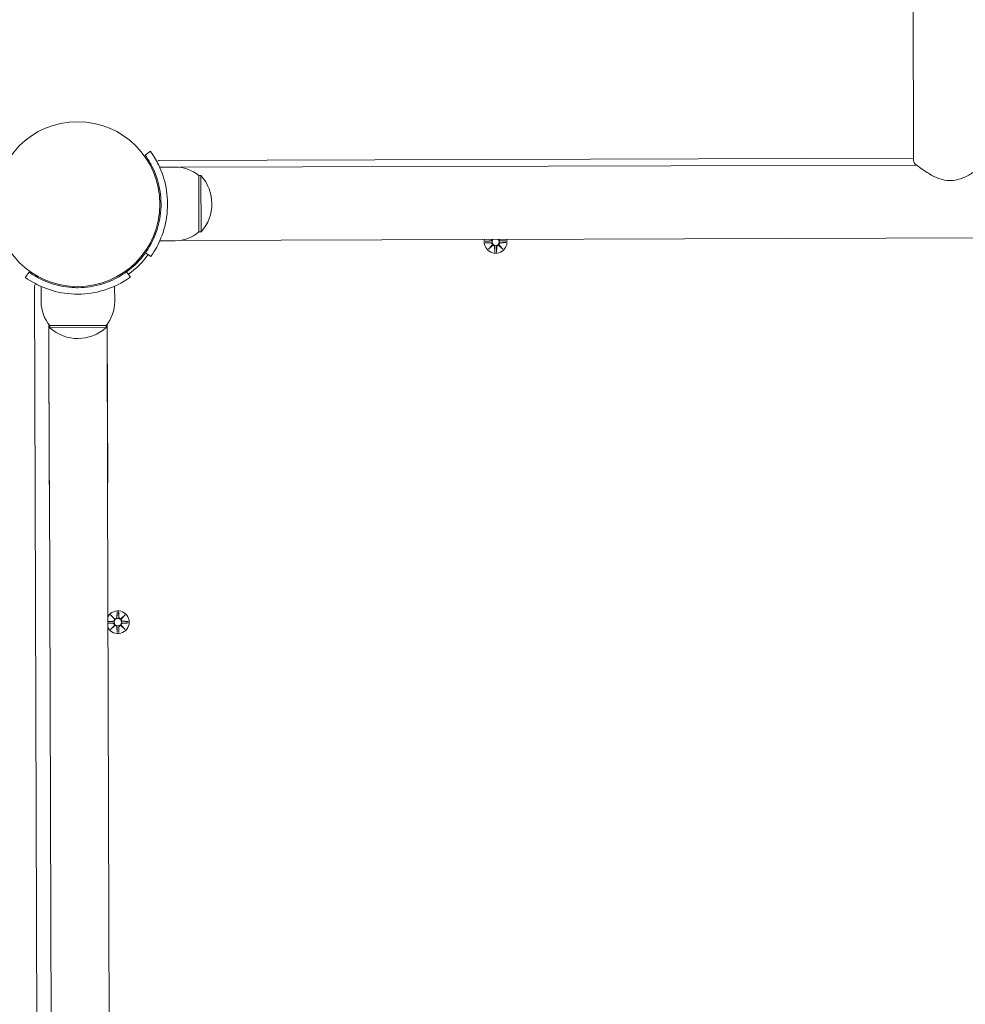
# Model space of a CAD drawing. Units: millimetres. Extents: x 286 to 19638, y 256 to 18705.
# Drawn here: x 9552 to 9989, y 9407 to 9861 of the extents above; entities that cross this region are included whole.
import ezdxf

# ---------------------------------------------------------------- set-up
doc = ezdxf.new("R2010")
doc.units = ezdxf.units.MM
doc.layers.add('Widoczne (ISO)', color=7, linetype='Continuous', lineweight=15)
doc.layers.add('wymiary 100', color=5, linetype='Continuous')
doc.layers.add('wymiary 100 strefy', color=5, linetype='Continuous')
doc.styles.get("Standard").update_dxf_attribs({"font": 'arial.ttf'})
doc.dimstyles.new('FK_rzuty 100_m$0', dxfattribs={"dimscale": 100, "dimtxt": 2.5, "dimasz": 2.5, "dimexe": 1.25, "dimexo": 0.625, "dimtad": 1, "dimlfac": 0.001, "dimrnd": 0.01, "dimzin": 1, "dimdsep": 46, "dimtxsty": 'Standard', "dimblk": 'OBLIQUE', "dimblk1": 'ARCHTICK', "dimblk2": 'OBLIQUE', "dimcen": 2.5, "dimadec": 0, "dimazin": 0, "dimtfac": 1, "dimtmove": 0, "dimatfit": 3, "dimfxl": 1, "dimarcsym": 0})
doc.dimstyles.new('FK_rzuty 100_STREFY', dxfattribs={"dimscale": 100, "dimtxt": 4, "dimasz": 2.5, "dimexe": 1.25, "dimexo": 0.625, "dimgap": 1, "dimtad": 1, "dimdec": 1, "dimlfac": 0.001, "dimrnd": 0.01, "dimzin": 1, "dimdsep": 46, "dimtxsty": 'Standard', "dimblk": 'OBLIQUE', "dimcen": 2.5, "dimadec": 0, "dimazin": 0, "dimtfac": 1, "dimtdec": 1, "dimtmove": 0, "dimatfit": 3, "dimfxl": 1, "dimarcsym": 0})

# ---------------------------------------------------------------- blocks, each defined once
blk = doc.blocks.new('_Oblique')
at = {"color": 0, "linetype": 'ByBlock', "lineweight": -2}
blk.add_line((-0.5, -0.5), (0.5, 0.5), dxfattribs=at)
blk = doc.blocks.new('*D8')
at = {"layer": 'Defpoints', "color": 0, "transparency": 16777216}
for p in [(18836.39, 13204.62), (3391.9, 6696.43), (18836.39, 6154.84)]:
    blk.add_point(p, dxfattribs=at)
at = {"layer": 'wymiary 100 strefy', "color": 0, "lineweight": -2, "transparency": 16777216}
for p, q in [((3391.9, 6758.93), (3391.9, 13329.62)), ((18836.39, 6217.34), (18836.39, 13329.62)), ((3391.9, 13204.62), (18836.39, 13204.62))]:
    blk.add_line(p, q, dxfattribs=at)
at = {"layer": 'wymiary 100 strefy', "color": 0, "lineweight": -2, "transparency": 16777216, "xscale": 200, "yscale": 200, "zscale": 200, "rotation": 180}
blk.add_blockref('_Oblique', (3391.9, 13204.62), dxfattribs=at)
at = {"layer": 'wymiary 100 strefy', "color": 0, "lineweight": -2, "transparency": 16777216, "xscale": 200, "yscale": 200, "zscale": 200}
blk.add_blockref('_Oblique', (18836.39, 13204.62), dxfattribs=at)
at = {"layer": 'wymiary 100 strefy', "color": 0, "transparency": 16777216, "insert": (11114.15, 13457.8), "char_height": 300, "attachment_point": 5}
blk.add_mtext('15.40 m', dxfattribs=at)
blk = doc.blocks.new('*D9')
at = {"layer": 'Defpoints', "color": 0, "transparency": 16777216}
for p in [(16962.85, 12352.01), (4980.57, 7071.21), (16962.85, 6666.95)]:
    blk.add_point(p, dxfattribs=at)
at = {"layer": 'wymiary 100', "color": 0, "linetype": 'ByBlock', "lineweight": -2, "transparency": 16777216}
for p, q in [((4980.57, 7133.71), (4980.57, 12477.01)), ((16962.85, 6729.45), (16962.85, 12477.01)), ((4980.57, 12352.01), (16962.85, 12352.01))]:
    blk.add_line(p, q, dxfattribs=at)
at = {"layer": 'wymiary 100', "color": 0, "lineweight": -2, "transparency": 16777216, "xscale": 250, "yscale": 250, "zscale": 250, "rotation": 180}
blk.add_blockref('_Oblique', (4980.57, 12352.01), dxfattribs=at)
at = {"layer": 'wymiary 100', "color": 0, "lineweight": -2, "transparency": 16777216, "xscale": 250, "yscale": 250, "zscale": 250}
blk.add_blockref('_Oblique', (16962.85, 12352.01), dxfattribs=at)
at = {"layer": 'wymiary 100', "color": 0, "transparency": 16777216, "insert": (10971.71, 12542.15), "char_height": 250, "attachment_point": 5}
blk.add_mtext('11.98', dxfattribs=at)
blk = doc.blocks.new('_ArchTick')
at = {"color": 0, "linetype": 'ByBlock', "const_width": 0.15}
blk.add_lwpolyline([(-0.5, -0.5), (0.5, 0.5)], dxfattribs=at)
blk = doc.blocks.new('*D10')
at = {"layer": 'Defpoints', "color": 0, "transparency": 16777216}
for p in [(9957.06, 11777.13), (1721.27, 696.32), (9957.06, 696.32)]:
    blk.add_point(p, dxfattribs=at)
at = {"layer": 'wymiary 100 strefy', "color": 0, "lineweight": -2, "transparency": 16777216}
for p, q in [((9894.56, 11777.13), (1596.27, 11777.13)), ((1721.27, 11777.13), (1721.27, 696.32)), ((9894.56, 696.32), (1596.27, 696.32))]:
    blk.add_line(p, q, dxfattribs=at)
at = {"layer": 'wymiary 100 strefy', "color": 0, "lineweight": -2, "transparency": 16777216, "xscale": 200, "yscale": 200, "zscale": 200}
for p, rotation in [((1721.27, 11777.13), 90), ((1721.27, 696.32), 270)]:
    blk.add_blockref('_Oblique', p, dxfattribs=dict(at, rotation=rotation))
at = {"layer": 'wymiary 100 strefy', "color": 0, "transparency": 16777216, "insert": (1468.1, 6236.73), "char_height": 300, "attachment_point": 5, "rotation": 90}
blk.add_mtext('11.10 m', dxfattribs=at)
blk = doc.blocks.new('*D11')
at = {"layer": 'Defpoints', "color": 0, "transparency": 16777216}
for p in [(9980.04, 10294.33), (2735.84, 2187.91), (9834.64, 2187.91)]:
    blk.add_point(p, dxfattribs=at)
at = {"layer": 'wymiary 100', "color": 0, "linetype": 'ByBlock', "lineweight": -2, "transparency": 16777216}
for p, q in [((9917.54, 10294.33), (2610.84, 10294.33)), ((2735.84, 10294.33), (2735.84, 2187.91)), ((9772.14, 2187.91), (2610.84, 2187.91))]:
    blk.add_line(p, q, dxfattribs=at)
at = {"layer": 'wymiary 100', "color": 0, "lineweight": -2, "transparency": 16777216, "xscale": 250, "yscale": 250, "zscale": 250}
for p, rotation in [((2735.84, 10294.33), 90), ((2735.84, 2187.91), 270)]:
    blk.add_blockref('_Oblique', p, dxfattribs=dict(at, rotation=rotation))
at = {"layer": 'wymiary 100', "color": 0, "transparency": 16777216, "insert": (2545.7, 6241.12), "char_height": 250, "attachment_point": 5, "rotation": 90}
blk.add_mtext('8.11', dxfattribs=at)

msp = doc.modelspace()

# ---------------------------------------------------------------- linework, layer by layer
at = {"layer": 'Widoczne (ISO)'}
for p, q in [((9963.539, 10165.43), (9964.7, 9796.281)), ((9609.821, 9798.846), (9612.249, 9800.607)), ((9623.558, 9793.358), (9616.471, 9793.336)), ((9964.697, 9797.431), (9616.496, 9796.336)), ((9625.82, 9793.215), (9966.017, 9794.286)), ((9614.697, 9789.78), (9614.163, 9789.779)), ((9634.57, 9789.393), (9635.57, 9789.396)), ((9634.57, 9789.393), (9634.652, 9763.393)), ((9635.652, 9763.396), (9635.57, 9789.396)), ((9614.781, 9762.88), (9614.247, 9762.879)), ((9625.926, 9759.516), (10337.399, 9761.754)), ((9634.652, 9763.393), (9635.652, 9763.396)), ((9623.665, 9759.358), (9616.578, 9759.336)), ((9766.904, 9759.178), (9769.341, 9759.301)), ((9766.907, 9758.44), (9769.344, 9758.332)), ((9768.319, 9755.455), (9770.04, 9757.287)), ((9770.141, 9757.187), (9768.319, 9755.455)), ((9768.319, 9755.455), (9769.949, 9757.095)), ((9769.949, 9757.095), (9770.118, 9757.265)), ((9775.037, 9755.476), (9773.204, 9757.196)), ((9773.396, 9757.106), (9773.226, 9757.275)), ((9773.304, 9757.297), (9775.037, 9755.476)), ((9775.037, 9755.476), (9773.396, 9757.106)), ((9776.428, 9759.208), (9773.991, 9759.316)), ((9776.43, 9758.47), (9773.994, 9758.347)), ((9612.402, 9752.038), (9609.962, 9753.784)), ((9771.313, 9754.061), (9771.19, 9756.497)), ((9772.051, 9754.063), (9772.159, 9756.501)), ((9554.433, 9742.426), (9556.179, 9744.866)), ((9601.241, 9745.008), (9603.002, 9742.579)), ((9558.731, 9738.207), (9561.028, 9008.105)), ((9561.753, 9731.163), (9561.731, 9738.25)), ((9595.753, 9731.27), (9595.731, 9738.357)), ((9565.286, 9720.8), (9565.516, 9647.675)), ((9565.336, 9720.735), (9565.562, 9648.836)), ((9591.788, 9720.258), (9565.788, 9720.176)), ((9591.788, 9720.258), (9591.791, 9719.258)), ((9592.236, 9720.82), (9592.462, 9648.921)), ((9592.516, 9647.76), (9592.286, 9720.885)), ((9565.788, 9720.176), (9565.791, 9719.176)), ((9565.791, 9719.176), (9591.791, 9719.258)), ((9565.588, 9646.324), (9565.579, 9649.027)), ((9592.444, 9649.111), (9592.452, 9646.408)), ((9565.569, 9646.514), (9567.286, 9100.839)), ((9592.469, 9646.599), (9594.186, 9100.923)), ((9593.849, 9586.623), (9595.682, 9584.902)), ((9593.849, 9586.623), (9595.489, 9584.993)), ((9595.581, 9584.801), (9593.849, 9586.623)), ((9595.489, 9584.993), (9595.66, 9584.823)), ((9596.835, 9588.035), (9596.726, 9585.598)), ((9597.572, 9588.037), (9597.696, 9585.601)), ((9598.745, 9584.912), (9600.567, 9586.644)), ((9598.937, 9585.004), (9598.768, 9584.833)), ((9600.567, 9586.644), (9598.846, 9584.811)), ((9600.567, 9586.644), (9598.937, 9585.004)), ((9592.667, 9583.639), (9594.892, 9583.752)), ((9592.67, 9582.881), (9594.895, 9582.782)), ((9593.87, 9579.905), (9595.591, 9581.737)), ((9595.692, 9581.637), (9593.87, 9579.905)), ((9593.87, 9579.905), (9595.5, 9581.545)), ((9595.5, 9581.545), (9595.669, 9581.715)), ((9596.865, 9578.511), (9596.741, 9580.948)), ((9597.602, 9578.514), (9597.711, 9580.951)), ((9600.588, 9579.926), (9598.755, 9581.647)), ((9598.948, 9581.556), (9598.777, 9581.725)), ((9598.856, 9581.748), (9600.588, 9579.926)), ((9600.588, 9579.926), (9598.948, 9581.556)), ((9601.979, 9583.658), (9599.542, 9583.766)), ((9601.982, 9582.921), (9599.545, 9582.797))]:
    msp.add_line(p, q, dxfattribs=at)
for centre, radius in [((9578.612, 9776.217), 38.05), ((9597.219, 9583.274), 1.676)]:
    msp.add_circle(centre, radius, dxfattribs=at)
for centre, radius, start, end in [((9616.502, 9794.336), 2, 90.18025, 129.89296), ((9623.612, 9776.233), 17.125, 50.21403, 90.18025), ((9966.7, 9796.288), 2, 180.18025, 231.94926), ((9621.211, 9776.351), 19.4, 318.10522, 42.25527), ((9623.611, 9776.483), 17.125, 270.18025, 310.14646), ((9771.667, 9758.824), 5.25, 167.52714, 12.83335), ((9769.301, 9760.078), 0.778, 272.90678, 351.91403), ((9769.309, 9757.555), 0.778, 339.87711, 87.45371), ((9771.667, 9758.824), 1.676, 136.85555, 43.50494), ((9770.413, 9756.458), 0.778, 2.90678, 110.48338), ((9772.936, 9756.466), 0.778, 69.87711, 177.45371), ((9774.033, 9757.57), 0.778, 92.90678, 200.48338), ((9774.025, 9760.093), 0.778, 188.44646, 267.45371), ((9578.612, 9776.217), 38.55, 305.9454, 324.41509), ((9578.612, 9776.217), 40, 305.9454, 324.41509), ((9560.731, 9738.213), 2, 140.46753, 180.18025), ((9578.878, 9731.217), 17.125, 180.18025, 220.14646), ((9578.628, 9731.217), 17.125, 320.21403, 0.18025), ((9578.746, 9733.617), 19.4, 228.10522, 312.25527), ((9579.016, 9647.717), 13.5, 174.43435, 185.92614), ((9579.016, 9647.717), 13.5, 354.43435, 5.92614), ((9597.219, 9583.274), 5.25, 210.10668, 150.25381), ((9594.853, 9584.529), 0.778, 272.90678, 20.48338), ((9595.949, 9585.632), 0.778, 249.87711, 357.45371), ((9598.473, 9585.64), 0.778, 182.90678, 290.48338), ((9599.577, 9584.544), 0.778, 159.87711, 267.45371), ((9594.861, 9582.005), 0.778, 339.87711, 87.45371), ((9595.964, 9580.908), 0.778, 2.90678, 110.48338), ((9598.488, 9580.916), 0.778, 69.87711, 177.45371), ((9599.585, 9582.02), 0.778, 92.90678, 200.48338)]:
    msp.add_arc(centre, radius, start, end, dxfattribs=at)
for centre, major_axis, start_param, end_param in [((9769.385, 9757.484), (-0.5, 0.469), 3.293586, 3.6085399), ((9770.341, 9756.533), (-0.472, 0.497), 5.816238, 6.131192), ((9773.008, 9756.542), (-0.469, -0.5), 3.293586, 3.6085399), ((9773.958, 9757.498), (-0.497, -0.472), 5.816238, 6.131192), ((9595.878, 9585.557), (0.469, 0.5), 3.293586, 3.6085399), ((9594.928, 9584.6), (0.497, 0.472), 5.816238, 6.131192), ((9598.545, 9585.565), (0.472, -0.497), 5.816238, 6.131192), ((9599.501, 9584.615), (0.5, -0.469), 3.293586, 3.6085399), ((9594.936, 9581.934), (-0.5, 0.469), 3.293586, 3.6085399), ((9595.893, 9580.984), (-0.472, 0.497), 5.816238, 6.131192), ((9598.559, 9580.992), (-0.469, -0.5), 3.293586, 3.6085399), ((9599.509, 9581.948), (-0.497, -0.472), 5.816238, 6.131192)]:
    msp.add_ellipse(centre, major_axis=major_axis, ratio=0.9884519, start_param=start_param, end_param=end_param, dxfattribs=at)
for points, knots in [([(9617.161, 9776.338), (9617.149, 9780.232), (9616.502, 9784.108), (9615.503, 9787.404), (9614.381, 9791.101), (9612.862, 9794.051), (9611.709, 9795.981), (9610.627, 9797.794), (9609.897, 9798.74), (9609.827, 9798.838), (9609.823, 9798.843), (9609.821, 9798.846), (9609.821, 9798.846)], [-1.5707963, -1.5707963, -1.5707963, -1.5707963, -1.0853225, -1.0853225, -1.0853225, -0.5406954, -0.5406954, -0.5406954, -0.0293753, -0.0293753, -0.0293753, 0, 0, 0, 0]), ([(9612.249, 9800.607), (9612.249, 9800.607), (9612.976, 9799.676), (9614.12, 9797.794), (9615.288, 9795.871), (9616.859, 9792.922), (9618.088, 9789.179), (9619.167, 9785.892), (9619.95, 9782.003), (9620.123, 9778.011), (9620.147, 9777.458), (9620.16, 9776.903), (9620.161, 9776.347)], [0, 0, 0, 0, 0.5161475, 0.5161475, 0.5161475, 1.0434719, 1.0434719, 1.0434719, 1.506578, 1.506578, 1.506578, 1.5707963, 1.5707963, 1.5707963, 1.5707963]), ([(9965.468, 9794.713), (9965.468, 9794.713), (9965.63, 9794.585), (9966.264, 9794.095), (9966.748, 9793.723), (9968.08, 9792.736), (9968.975, 9792.09), (9970.629, 9790.991), (9971.3, 9790.564), (9972.76, 9789.706), (9973.55, 9789.275), (9975.158, 9788.513), (9975.965, 9788.176), (9977.52, 9787.662), (9978.249, 9787.467), (9980.272, 9787.096), (9981.62, 9787.033), (9984.146, 9787.29), (9985.321, 9787.576), (9987.789, 9788.421), (9989.032, 9789.026), (9990.912, 9790.065), (9991.615, 9790.494), (9992.946, 9791.349), (9993.571, 9791.776), (9994.67, 9792.552), (9995.152, 9792.905), (9995.959, 9793.507), (9996.295, 9793.763), (9997.09, 9794.376), (9997.433, 9794.648), (9997.619, 9794.795), (9997.643, 9794.814), (9997.643, 9794.814)], [9.8625031, 9.8625031, 9.8625031, 9.8625031, 10.2357834, 10.2357834, 10.6276251, 10.6276251, 11.0911608, 11.0911608, 11.3691367, 11.3691367, 11.6520037, 11.6520037, 11.9033191, 11.9033191, 12.1055689, 12.1055689, 12.4432531, 12.4432531, 12.7601626, 12.7601626, 13.1674292, 13.1674292, 13.4416846, 13.4416846, 13.7255375, 13.7255375, 13.9899695, 13.9899695, 14.2260052, 14.2260052, 14.6492212, 14.6492212, 14.7937364, 14.7937364, 14.7937364, 14.7937364]), ([(9609.962, 9753.784), (9609.962, 9753.784), (9610.657, 9754.684), (9611.738, 9756.5), (9612.814, 9758.307), (9614.239, 9761.052), (9615.342, 9764.513), (9616.335, 9767.629), (9617.034, 9771.315), (9617.145, 9775.083), (9617.157, 9775.501), (9617.163, 9775.919), (9617.161, 9776.338)], [-3.1415927, -3.1415927, -3.1415927, -3.1415927, -2.6161675, -2.6161675, -2.6161675, -2.0934819, -2.0934819, -2.0934819, -1.6229987, -1.6229987, -1.6229987, -1.5707963, -1.5707963, -1.5707963, -1.5707963]), ([(9620.161, 9776.347), (9620.174, 9772.216), (9619.526, 9768.1), (9618.498, 9764.578), (9617.39, 9760.779), (9615.88, 9757.687), (9614.672, 9755.576), (9613.491, 9753.512), (9612.629, 9752.356), (9612.443, 9752.095), (9612.416, 9752.057), (9612.402, 9752.038), (9612.402, 9752.038)], [1.5707963, 1.5707963, 1.5707963, 1.5707963, 2.0486293, 2.0486293, 2.0486293, 2.5642144, 2.5642144, 2.5642144, 3.0680972, 3.0680972, 3.0680972, 3.1415927, 3.1415927, 3.1415927, 3.1415927]), ([(9770.163, 9759.969), (9770.161, 9759.951), (9770.159, 9759.933), (9770.14, 9759.829), (9770.11, 9759.744), (9770.032, 9759.597), (9769.979, 9759.524), (9769.853, 9759.401), (9769.78, 9759.351), (9769.631, 9759.277), (9769.543, 9759.248), (9769.417, 9759.229), (9769.381, 9759.226), (9769.345, 9759.225)], [0.39217644, 0.39217644, 0.39217644, 0.39217644, 0.39734458, 0.39734458, 0.42228496, 0.42228496, 0.44722534, 0.44722534, 0.47216572, 0.47216572, 0.49895846, 0.49895846, 0.50970688, 0.50970688, 0.50970688, 0.50970688]), ([(9769.347, 9758.408), (9769.383, 9758.408), (9769.419, 9758.405), (9769.546, 9758.387), (9769.634, 9758.359), (9769.783, 9758.285), (9769.856, 9758.235), (9769.983, 9758.113), (9770.037, 9758.041), (9770.116, 9757.895), (9770.147, 9757.81), (9770.178, 9757.637), (9770.18, 9757.548), (9770.161, 9757.401), (9770.144, 9757.332), (9770.118, 9757.265)], [0.33486304, 0.33486304, 0.33486304, 0.33486304, 0.34561146, 0.34561146, 0.3724042, 0.3724042, 0.39734458, 0.39734458, 0.42228496, 0.42228496, 0.44722534, 0.44722534, 0.47216572, 0.47216572, 0.49324674, 0.49324674, 0.49324674, 0.49324674]), ([(9770.118, 9757.265), (9770.185, 9757.292), (9770.254, 9757.309), (9770.401, 9757.328), (9770.489, 9757.328), (9770.663, 9757.297), (9770.748, 9757.267), (9770.895, 9757.189), (9770.967, 9757.136), (9771.09, 9757.009), (9771.14, 9756.937), (9771.215, 9756.788), (9771.243, 9756.7), (9771.262, 9756.574), (9771.265, 9756.537), (9771.266, 9756.501)], [0.35132318, 0.35132318, 0.35132318, 0.35132318, 0.3724042, 0.3724042, 0.39734458, 0.39734458, 0.42228496, 0.42228496, 0.44722534, 0.44722534, 0.47216572, 0.47216572, 0.49895846, 0.49895846, 0.50970688, 0.50970688, 0.50970688, 0.50970688]), ([(9772.083, 9756.504), (9772.084, 9756.54), (9772.086, 9756.576), (9772.104, 9756.702), (9772.133, 9756.791), (9772.206, 9756.94), (9772.256, 9757.013), (9772.378, 9757.14), (9772.45, 9757.194), (9772.597, 9757.273), (9772.681, 9757.303), (9772.855, 9757.335), (9772.943, 9757.336), (9773.09, 9757.318), (9773.159, 9757.301), (9773.226, 9757.275)], [0.33486304, 0.33486304, 0.33486304, 0.33486304, 0.34561146, 0.34561146, 0.3724042, 0.3724042, 0.39734458, 0.39734458, 0.42228496, 0.42228496, 0.44722534, 0.44722534, 0.47216572, 0.47216572, 0.49324674, 0.49324674, 0.49324674, 0.49324674]), ([(9773.226, 9757.275), (9773.2, 9757.341), (9773.182, 9757.411), (9773.163, 9757.558), (9773.163, 9757.646), (9773.194, 9757.819), (9773.224, 9757.904), (9773.302, 9758.051), (9773.355, 9758.124), (9773.482, 9758.247), (9773.555, 9758.297), (9773.703, 9758.371), (9773.791, 9758.4), (9773.917, 9758.419), (9773.954, 9758.422), (9773.99, 9758.423)], [0.35132318, 0.35132318, 0.35132318, 0.35132318, 0.3724042, 0.3724042, 0.39734458, 0.39734458, 0.42228496, 0.42228496, 0.44722534, 0.44722534, 0.47216572, 0.47216572, 0.49895846, 0.49895846, 0.50970688, 0.50970688, 0.50970688, 0.50970688]), ([(9773.987, 9759.24), (9773.951, 9759.24), (9773.915, 9759.243), (9773.789, 9759.261), (9773.7, 9759.289), (9773.551, 9759.363), (9773.478, 9759.413), (9773.351, 9759.535), (9773.297, 9759.607), (9773.218, 9759.753), (9773.188, 9759.838), (9773.169, 9759.943), (9773.166, 9759.961), (9773.164, 9759.979)], [0.33486304, 0.33486304, 0.33486304, 0.33486304, 0.34561146, 0.34561146, 0.3724042, 0.3724042, 0.39734458, 0.39734458, 0.42228496, 0.42228496, 0.44722534, 0.44722534, 0.45239348, 0.45239348, 0.45239348, 0.45239348]), ([(9556.179, 9744.866), (9556.179, 9744.866), (9557.079, 9744.171), (9558.895, 9743.09), (9560.702, 9742.015), (9563.446, 9740.589), (9566.908, 9739.486), (9570.023, 9738.494), (9573.71, 9737.794), (9577.477, 9737.683), (9577.895, 9737.671), (9578.314, 9737.666), (9578.733, 9737.667)], [-3.1415927, -3.1415927, -3.1415927, -3.1415927, -2.6161675, -2.6161675, -2.6161675, -2.0934819, -2.0934819, -2.0934819, -1.6229987, -1.6229987, -1.6229987, -1.5707963, -1.5707963, -1.5707963, -1.5707963]), ([(9578.733, 9737.667), (9582.627, 9737.679), (9586.502, 9738.326), (9589.798, 9739.326), (9593.496, 9740.447), (9596.445, 9741.966), (9598.376, 9743.119), (9600.188, 9744.201), (9601.135, 9744.931), (9601.233, 9745.001), (9601.238, 9745.006), (9601.241, 9745.008), (9601.241, 9745.008)], [-1.5707963, -1.5707963, -1.5707963, -1.5707963, -1.0853225, -1.0853225, -1.0853225, -0.5406954, -0.5406954, -0.5406954, -0.0293753, -0.0293753, -0.0293753, 0, 0, 0, 0]), ([(9578.742, 9734.667), (9574.611, 9734.654), (9570.495, 9735.303), (9566.973, 9736.33), (9563.173, 9737.439), (9560.082, 9738.948), (9557.97, 9740.157), (9555.907, 9741.338), (9554.751, 9742.2), (9554.49, 9742.385), (9554.452, 9742.412), (9554.433, 9742.426), (9554.433, 9742.426)], [1.5707963, 1.5707963, 1.5707963, 1.5707963, 2.0486293, 2.0486293, 2.0486293, 2.5642144, 2.5642144, 2.5642144, 3.0680972, 3.0680972, 3.0680972, 3.1415927, 3.1415927, 3.1415927, 3.1415927]), ([(9603.002, 9742.579), (9603.002, 9742.579), (9602.071, 9741.852), (9600.189, 9740.709), (9598.266, 9739.54), (9595.317, 9737.97), (9591.574, 9736.74), (9588.287, 9735.661), (9584.398, 9734.878), (9580.406, 9734.706), (9579.853, 9734.682), (9579.297, 9734.669), (9578.742, 9734.667)], [0, 0, 0, 0, 0.5161475, 0.5161475, 0.5161475, 1.0434719, 1.0434719, 1.0434719, 1.506578, 1.506578, 1.506578, 1.5707963, 1.5707963, 1.5707963, 1.5707963]), ([(9595.66, 9584.823), (9595.686, 9584.757), (9595.704, 9584.687), (9595.723, 9584.541), (9595.722, 9584.452), (9595.692, 9584.279), (9595.662, 9584.194), (9595.584, 9584.047), (9595.53, 9583.974), (9595.404, 9583.852), (9595.331, 9583.802), (9595.183, 9583.727), (9595.094, 9583.698), (9594.968, 9583.679), (9594.932, 9583.676), (9594.896, 9583.676)], [0.35132318, 0.35132318, 0.35132318, 0.35132318, 0.3724042, 0.3724042, 0.39734458, 0.39734458, 0.42228496, 0.42228496, 0.44722534, 0.44722534, 0.47216572, 0.47216572, 0.49895846, 0.49895846, 0.50970688, 0.50970688, 0.50970688, 0.50970688]), ([(9596.803, 9585.594), (9596.802, 9585.558), (9596.799, 9585.522), (9596.781, 9585.396), (9596.753, 9585.307), (9596.679, 9585.158), (9596.63, 9585.085), (9596.508, 9584.958), (9596.436, 9584.904), (9596.289, 9584.825), (9596.204, 9584.795), (9596.031, 9584.763), (9595.943, 9584.762), (9595.796, 9584.78), (9595.726, 9584.797), (9595.66, 9584.823)], [0.33486304, 0.33486304, 0.33486304, 0.33486304, 0.34561146, 0.34561146, 0.3724042, 0.3724042, 0.39734458, 0.39734458, 0.42228496, 0.42228496, 0.44722534, 0.44722534, 0.47216572, 0.47216572, 0.49324674, 0.49324674, 0.49324674, 0.49324674]), ([(9598.768, 9584.833), (9598.701, 9584.807), (9598.632, 9584.789), (9598.485, 9584.77), (9598.397, 9584.771), (9598.223, 9584.801), (9598.138, 9584.831), (9597.991, 9584.909), (9597.919, 9584.963), (9597.796, 9585.089), (9597.746, 9585.162), (9597.671, 9585.31), (9597.642, 9585.399), (9597.624, 9585.525), (9597.621, 9585.561), (9597.62, 9585.597)], [0.35132318, 0.35132318, 0.35132318, 0.35132318, 0.3724042, 0.3724042, 0.39734458, 0.39734458, 0.42228496, 0.42228496, 0.44722534, 0.44722534, 0.47216572, 0.47216572, 0.49895846, 0.49895846, 0.50970688, 0.50970688, 0.50970688, 0.50970688]), ([(9599.539, 9583.69), (9599.503, 9583.691), (9599.466, 9583.694), (9599.34, 9583.712), (9599.252, 9583.74), (9599.103, 9583.813), (9599.03, 9583.863), (9598.902, 9583.985), (9598.848, 9584.057), (9598.77, 9584.204), (9598.739, 9584.288), (9598.707, 9584.462), (9598.706, 9584.55), (9598.724, 9584.697), (9598.742, 9584.767), (9598.768, 9584.833)], [0.33486304, 0.33486304, 0.33486304, 0.33486304, 0.34561146, 0.34561146, 0.3724042, 0.3724042, 0.39734458, 0.39734458, 0.42228496, 0.42228496, 0.44722534, 0.44722534, 0.47216572, 0.47216572, 0.49324674, 0.49324674, 0.49324674, 0.49324674]), ([(9594.899, 9582.858), (9594.934, 9582.858), (9594.971, 9582.855), (9595.097, 9582.837), (9595.185, 9582.809), (9595.334, 9582.735), (9595.408, 9582.685), (9595.535, 9582.564), (9595.589, 9582.491), (9595.668, 9582.345), (9595.698, 9582.26), (9595.73, 9582.087), (9595.731, 9581.999), (9595.713, 9581.852), (9595.696, 9581.782), (9595.669, 9581.715)], [0.33486304, 0.33486304, 0.33486304, 0.33486304, 0.34561146, 0.34561146, 0.3724042, 0.3724042, 0.39734458, 0.39734458, 0.42228496, 0.42228496, 0.44722534, 0.44722534, 0.47216572, 0.47216572, 0.49324674, 0.49324674, 0.49324674, 0.49324674]), ([(9595.669, 9581.715), (9595.736, 9581.742), (9595.806, 9581.76), (9595.952, 9581.779), (9596.041, 9581.778), (9596.214, 9581.747), (9596.299, 9581.717), (9596.446, 9581.64), (9596.518, 9581.586), (9596.641, 9581.46), (9596.691, 9581.387), (9596.766, 9581.238), (9596.795, 9581.15), (9596.813, 9581.024), (9596.817, 9580.988), (9596.817, 9580.952)], [0.35132318, 0.35132318, 0.35132318, 0.35132318, 0.3724042, 0.3724042, 0.39734458, 0.39734458, 0.42228496, 0.42228496, 0.44722534, 0.44722534, 0.47216572, 0.47216572, 0.49895846, 0.49895846, 0.50970688, 0.50970688, 0.50970688, 0.50970688]), ([(9597.635, 9580.954), (9597.635, 9580.99), (9597.638, 9581.027), (9597.656, 9581.153), (9597.684, 9581.241), (9597.758, 9581.39), (9597.807, 9581.463), (9597.929, 9581.59), (9598.002, 9581.644), (9598.148, 9581.723), (9598.233, 9581.754), (9598.406, 9581.786), (9598.494, 9581.787), (9598.641, 9581.769), (9598.711, 9581.751), (9598.777, 9581.725)], [0.33486304, 0.33486304, 0.33486304, 0.33486304, 0.34561146, 0.34561146, 0.3724042, 0.3724042, 0.39734458, 0.39734458, 0.42228496, 0.42228496, 0.44722534, 0.44722534, 0.47216572, 0.47216572, 0.49324674, 0.49324674, 0.49324674, 0.49324674]), ([(9598.777, 9581.725), (9598.751, 9581.792), (9598.733, 9581.861), (9598.714, 9582.008), (9598.715, 9582.096), (9598.745, 9582.27), (9598.775, 9582.355), (9598.853, 9582.502), (9598.907, 9582.574), (9599.033, 9582.697), (9599.106, 9582.747), (9599.255, 9582.822), (9599.343, 9582.85), (9599.469, 9582.869), (9599.505, 9582.872), (9599.541, 9582.873)], [0.35132318, 0.35132318, 0.35132318, 0.35132318, 0.3724042, 0.3724042, 0.39734458, 0.39734458, 0.42228496, 0.42228496, 0.44722534, 0.44722534, 0.47216572, 0.47216572, 0.49895846, 0.49895846, 0.50970688, 0.50970688, 0.50970688, 0.50970688])]:
    msp.add_open_spline(points, degree=3, knots=knots, dxfattribs=at)
for points in [[(9766.904, 9759.178), (9766.92, 9759.179), (9766.939, 9759.179), (9766.955, 9759.18)], [(9766.957, 9758.439), (9766.942, 9758.439), (9766.923, 9758.44), (9766.907, 9758.44)], [(9776.377, 9759.209), (9776.393, 9759.209), (9776.412, 9759.208), (9776.428, 9759.208)], [(9776.43, 9758.47), (9776.414, 9758.469), (9776.395, 9758.469), (9776.379, 9758.468)], [(9771.313, 9754.061), (9771.313, 9754.077), (9771.312, 9754.096), (9771.312, 9754.112)], [(9772.052, 9754.114), (9772.052, 9754.098), (9772.052, 9754.08), (9772.051, 9754.063)], [(9596.833, 9587.984), (9596.834, 9588), (9596.834, 9588.019), (9596.835, 9588.035)], [(9597.572, 9588.037), (9597.573, 9588.021), (9597.574, 9588.002), (9597.574, 9587.986)], [(9601.928, 9583.66), (9601.944, 9583.659), (9601.963, 9583.659), (9601.979, 9583.658)], [(9601.982, 9582.921), (9601.965, 9582.92), (9601.947, 9582.919), (9601.931, 9582.919)], [(9596.865, 9578.511), (9596.864, 9578.528), (9596.863, 9578.546), (9596.863, 9578.562)], [(9597.604, 9578.565), (9597.604, 9578.549), (9597.603, 9578.53), (9597.602, 9578.514)]]:
    msp.add_open_spline(points, degree=3, dxfattribs=at)
for points, weights in [([(9769.345, 9759.225), (9768.551, 9759.21), (9766.955, 9759.18)], [1.06380331295, 1.09697588554, 1.0013490209]), ([(9766.957, 9758.439), (9768.553, 9758.418), (9769.347, 9758.408)], [1.0013490209, 1.09697588554, 1.06380331295]), ([(9776.377, 9759.209), (9774.781, 9759.23), (9773.987, 9759.24)], [1.0013490209, 1.09697588554, 1.06380331295]), ([(9773.99, 9758.423), (9774.783, 9758.438), (9776.379, 9758.468)], [1.06380331295, 1.09697588554, 1.0013490209]), ([(9771.266, 9756.501), (9771.281, 9755.708), (9771.312, 9754.112)], [1.06380331295, 1.09697588554, 1.0013490209]), ([(9772.052, 9754.114), (9772.073, 9755.71), (9772.083, 9756.504)], [1.0013490209, 1.09697588554, 1.06380331295]), ([(9596.833, 9587.984), (9596.813, 9586.388), (9596.803, 9585.594)], [1.0013490209, 1.09697588554, 1.06380331295]), ([(9597.62, 9585.597), (9597.605, 9586.391), (9597.574, 9587.986)], [1.06380331295, 1.09697588554, 1.0013490209]), ([(9594.896, 9583.676), (9594.139, 9583.661), (9592.667, 9583.633)], [1.06380331295, 1.09541569212, 1.01005927411]), ([(9592.67, 9582.887), (9594.141, 9582.868), (9594.899, 9582.858)], [1.01005927411, 1.09541569212, 1.06380331295]), ([(9596.817, 9580.952), (9596.833, 9580.158), (9596.863, 9578.562)], [1.06380331295, 1.09697588554, 1.0013490209]), ([(9597.604, 9578.565), (9597.624, 9580.161), (9597.635, 9580.954)], [1.0013490209, 1.09697588554, 1.06380331295]), ([(9601.928, 9583.66), (9600.332, 9583.68), (9599.539, 9583.69)], [1.0013490209, 1.09697588554, 1.06380331295]), ([(9599.541, 9582.873), (9600.335, 9582.888), (9601.931, 9582.919)], [1.06380331295, 1.09697588554, 1.0013490209])]:
    msp.add_rational_spline(points, weights, degree=2, dxfattribs=at)

# ---------------------------------------------------------------- dimensions: what is measured, and where the dimension line sits
at = {"layer": 'wymiary 100'}
dim = msp.add_linear_dim(base=(16962.848, 12352.011), p1=(4980.572, 7071.214), p2=(16962.848, 6666.953), dimstyle='FK_rzuty 100_m$0', override={"dimarcsym": 1}, dxfattribs=at)
dim.commit()
dim.dimension.update_dxf_attribs({"geometry": '*D9', "text_midpoint": (10971.71, 12542.154)})
dim = msp.add_linear_dim(base=(2735.843, 2187.907), p1=(9980.037, 10294.332), p2=(9834.638, 2187.907), angle=90, dimstyle='FK_rzuty 100_m$0', override={"dimarcsym": 1}, dxfattribs=at)
dim.commit()
dim.dimension.update_dxf_attribs({"geometry": '*D11', "text_midpoint": (2545.7, 6241.12)})
at = {"layer": 'wymiary 100 strefy'}
dim = msp.add_linear_dim(base=(18836.391, 13204.623), p1=(3391.903, 6696.433), p2=(18836.391, 6154.844), dimstyle='FK_rzuty 100_STREFY', override={"dimtxt": 3, "dimasz": 2, "dimdec": 2, "dimrnd": 0.1, "dimpost": ' m'}, dxfattribs=at)
dim.commit()
dim.dimension.update_dxf_attribs({"geometry": '*D8', "text_midpoint": (11114.147, 13204.623), "dimtype": 160})
dim = msp.add_linear_dim(base=(1721.269, 696.322), p1=(9957.062, 11777.13), p2=(9957.062, 696.322), angle=90, dimstyle='FK_rzuty 100_STREFY', override={"dimtxt": 3, "dimasz": 2, "dimdec": 2, "dimrnd": 0.1, "dimpost": ' m'}, dxfattribs=at)
dim.commit()
dim.dimension.update_dxf_attribs({"geometry": '*D10', "text_midpoint": (1468.097, 6236.726)})

doc.saveas('drawing.dxf')
